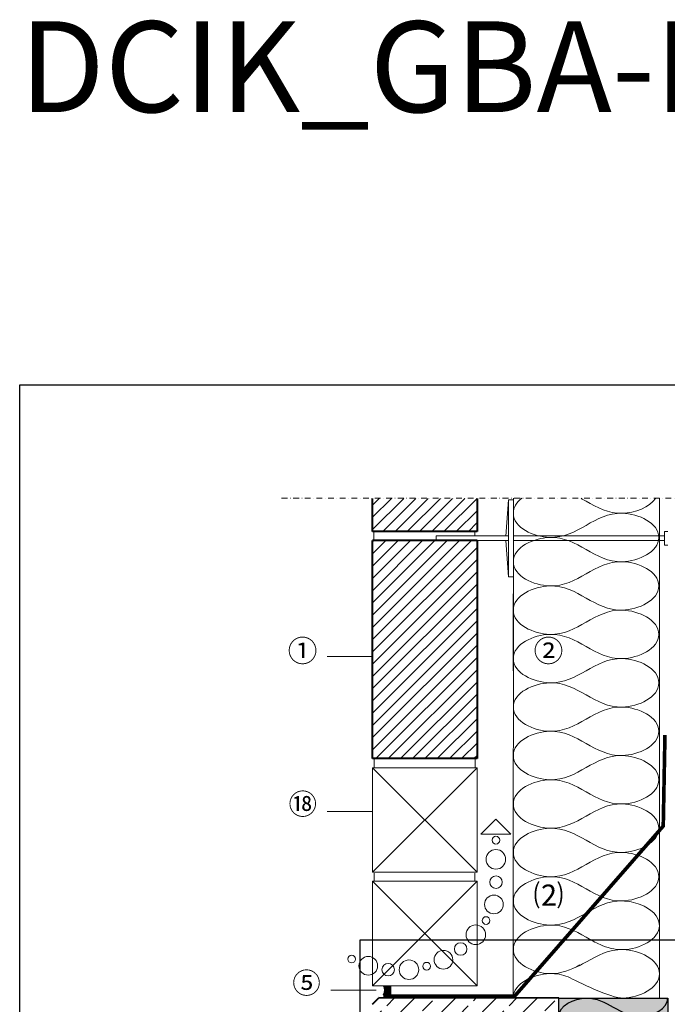
# Model space of a CAD drawing. Units: millimetres. Extents: x -40 to 4370, y 35 to 1987.
# Drawn here: x -40 to 672, y 903 to 1987 of the extents above; entities that cross this region are included whole.
import ezdxf
from ezdxf.xclip import XClip

# ---------------------------------------------------------------- set-up
doc = ezdxf.new("R2010")
doc.units = ezdxf.units.MM
doc.header["$XCLIPFRAME"] = 2
for name, pattern in [('DASHED', [0.75, 0.5, -0.25]), ('STRICHPUNKT', [25.4, 12.7, -6.35, 0, -6.35]), ('VERDECKTX2', [19.049999999999997, 12.7, -6.35])]:
    doc.linetypes.add(name, pattern=pattern)
for name, color, linetype in [('TI-ABDICHTUNG', 1, 'DASHED'), ('TI-BRUCHLINIEN', 6, 'STRICHPUNKT'), ('TI-Detail_025', 3, 'Continuous'), ('TI-Detail_030', 4, 'Continuous'), ('TI-Detail_040', 40, 'Continuous'), ('TI-DÄMMUNG', 50, 'Continuous'), ('TI-KONTUR', 7, 'Continuous'), ('TI-PROFILE', 140, 'Continuous'), ('TI-SCHATTIERUNG DUNKEL', 8, 'Continuous'), ('TI-SCHATTIERUNG HELL', 9, 'Continuous'), ('TI-SCHATTIERUNG HELL @ 1', 9, 'Continuous'), ('TI-SCHATTIERUNG HELL @ 13', 9, 'Continuous'), ('TI-SCHATTIERUNG HELL @ 26', 9, 'Continuous'), ('TI-SCHATTIERUNG HELL @ 6.5', 9, 'Continuous'), ('TI-SCHRAFFUR', 1, 'Continuous'), ('TI-TEXT', 2, 'Continuous')]:
    doc.layers.add(name, color=color, linetype=linetype)
doc.styles.add('ERSTELLTER_STIL_1', font='CorpidCdSchoeck.ttf')
pattern_1 = [(45, (0, 0), (-6.735192090801863, 6.735192090801865), [])]

# ---------------------------------------------------------------- blocks, each defined once
blk = doc.blocks.new('A$C4D1C0653')
at = {"layer": 'TI-SCHATTIERUNG DUNKEL'}
h = blk.add_hatch(color=256, dxfattribs=at)
h.paths.add_polyline_path([(12, 20), (0, 20), (0, -20), (12, -20)])
h.paths.add_polyline_path([(16.24264068711909, 5), (12, 9.24264068711932), (12, -9.24264068711932), (16.24264068711909, -5)])
h.paths.add_polyline_path([(197.7573593128805, 5), (16.24264068711909, 5), (16.24264068711909, -5), (197.7573593128805, -5)])
h.paths.add_polyline_path([(201.9999999999995, 9.24264068711932), (197.7573593128805, 5), (197.7573593128805, -5), (201.9999999999995, -9.24264068711932)])
h.paths.add_polyline_path([(216.9999999999995, 20), (201.9999999999995, 20), (201.9999999999995, -20), (216.9999999999995, -20)])
at = {"layer": 'TI-KONTUR'}
for points in [[(12, 20), (0, 20), (0, -20), (12, -20)], [(201.9999999999995, 20), (216.9999999999995, 20), (216.9999999999995, -20), (201.9999999999995, -20)], [(16.24264068711909, 5), (12, 9.24264068711932), (12, -9.24264068711932), (16.24264068711909, -5)], [(16.24264068711909, 5), (197.7573593128805, 5), (197.7573593128805, -5), (16.24264068711909, -5)], [(197.7573593128805, 5), (201.9999999999995, 9.24264068711932), (201.9999999999995, -9.24264068711932), (197.7573593128805, -5)]]:
    blk.add_lwpolyline(points, close=True, dxfattribs=at)
blk = doc.blocks.new('*U8')
at = {"layer": 'TI-SCHATTIERUNG HELL @ 1'}
blk.add_hatch(color=256, dxfattribs=at).paths.add_polyline_path([(-120, 0), (0, 0), (0, -200), (-120, -200)])
at = {"layer": 'TI-SCHATTIERUNG HELL @ 13'}
blk.add_hatch(color=256, dxfattribs=at).paths.add_polyline_path([(-120, 0), (0, 0), (0, -200), (-120, -200)])
at = {"layer": 'TI-SCHATTIERUNG HELL @ 26'}
blk.add_hatch(color=256, dxfattribs=at).paths.add_polyline_path([(-120, 0), (0, 0), (0, -200), (-120, -200)])
at = {"layer": 'TI-SCHATTIERUNG HELL @ 6.5'}
blk.add_hatch(color=256, dxfattribs=at).paths.add_polyline_path([(-120, 0), (0, 0), (0, -200), (-120, -200)])
blk = doc.blocks.new('OXT16-H200_DC')
at = {"layer": 'TI-SCHATTIERUNG DUNKEL'}
h = blk.add_hatch(color=256, dxfattribs=at)
h.paths.add_polyline_path([(670, -39.99999999999272), (-221, -40, 0.4148502138494125), (-245, -64.05221294800867), (-245, -136.0520996032574, 0.4148502138493413), (-221, -160), (-153.6958200246445, -160, 0.1539147210598288), (-126.1641510797781, -151.319298125869), (11.0599926977884, -55.23391822843405, -0.1539147210598293), (34.00305015183403, -47.99999999999272), (670, -47.99999999999272)])
h.paths.add_polyline_path([(7.47005182900466, -47.99999999999272), (-131.0905109137238, -145, -0.151287145926245), (-153.6958200246445, -152), (-221, -152, -0.4151691660733494), (-237, -136.0520996032574), (-237, -64.05226980551379, -0.4151691660733849), (-221, -48)], flags=16)
at = {"layer": 'TI-DÄMMUNG', "start_tangent": (0, 1), "end_tangent": (0, 1)}
for points in [[(-120, -20), (-90, 0), (-60, -10), (-30, -20), (0, 0)], [(0, -40), (-30, -20), (-60, -30), (-90, -40), (-120, -20)], [(-120, -60), (-90, -40), (-60, -50), (-30, -60), (0, -40)], [(0, -80), (-30, -60), (-60, -70), (-90, -80), (-120, -60)], [(-120, -100), (-90, -80), (-60, -90), (-30, -100), (0, -80)], [(0, -120), (-30, -100), (-60, -110), (-90, -120), (-120, -100)], [(-120, -140), (-90, -120), (-60, -130), (-30, -140), (0, -120)], [(0, -160), (-30, -140), (-60, -150), (-90, -160), (-120, -140)], [(-120, -180), (-90, -160), (-60, -170), (-30, -180), (0, -160)], [(0, -200), (-30, -180), (-60, -190), (-90, -200), (-120, -180)]]:
    blk.add_spline(points, degree=3, dxfattribs=at)
at = {"layer": 'TI-KONTUR'}
blk.add_lwpolyline([(-120, 0), (0, 0), (0, -200), (-120, -200)], close=True, dxfattribs=at)
blk.add_lwpolyline([(-120, 0), (0, 0), (0, -200), (-120, -200)], close=True, dxfattribs=at)
for points in [[(670, -47.99999999999272), (670, -39.99999999999272), (-221, -40, 0.4135771973760322), (-245, -63.94790039673535), (-245, -136.0520996032574, 0.4148502138493238), (-221, -160), (-153.6958200246445, -160, 0.1539147210598267), (-126.1641510797781, -151.319298125869), (11.0599926977884, -55.23391822843405, -0.1539147210598332), (34.00305015183403, -47.99999999999272), (670, -47.99999999999272)], [(34.00305015183403, -47.99999999999272), (-221, -48, 0.4132586039514781), (-237, -63.94790039673535), (-237, -136.0520996032574, 0.4151691660733554), (-221, -152), (-153.6958200246445, -152, 0.1512871459262437), (-131.0905109137238, -145), (7.47005182900466, -47.99999999999272)]]:
    blk.add_lwpolyline(points, format="xyb", dxfattribs=at)
blk.add_blockref('A$C4D1C0653', (-152, -150), dxfattribs=at)
at = {"layer": 'TI-SCHATTIERUNG HELL', "linetype": 'Continuous'}
blk.add_blockref('*U8', (0, 0), dxfattribs=at)

msp = doc.modelspace()

# ---------------------------------------------------------------- hatches: boundary and pattern name
at = {"layer": 'TI-SCHATTIERUNG HELL', "linetype": 'Continuous', "lineweight": 20}
h = msp.add_hatch(color=9, dxfattribs=at)
edge = h.paths.add_edge_path()
edge.add_line((359.7538150506834, 913.4215308079761), (367.9419776164186, 913.4215308079761))
edge.add_line((367.9419776164186, 913.4215308079761), (367.9419776164186, 923.4215308079761))
edge.add_line((367.9419776164186, 923.4215308079761), (359.7538150506834, 923.4215308079761))
edge.add_arc((352.0982966132603, 918.4215308079761), 9.143684298231484, -33.14950236037549, 33.14950236037549, ccw=False)
at = {"layer": 'TI-SCHRAFFUR', "linetype": 'Continuous', "lineweight": 9}
h = msp.add_hatch(dxfattribs=at)
h.set_pattern_fill('ANSI31', color=18, scale=3, style=0)
h.set_pattern_definition(pattern_1)
h.paths.add_polyline_path([(347.9641114212691, 1459.887540306259), (347.9422711427733, 1423.421773133668), (462.935014055799, 1423.416712633705), (462.9419776164186, 1459.838084309019)])
h = msp.add_hatch(dxfattribs=at)
h.set_pattern_fill('ANSI31', color=18, scale=3, style=0)
h.set_pattern_definition(pattern_1)
h.paths.add_polyline_path([(347.9419776164186, 1413.386092744229), (347.9419776164186, 1173.421530807976), (462.9419776164186, 1173.421530807976), (462.9419776164186, 1413.421418456546)])
at = {"layer": 'TI-SCHRAFFUR', "linetype": 'Continuous', "lineweight": 20}
h = msp.add_hatch(dxfattribs=at)
h.set_pattern_fill('ANSI33_2', color=139, style=0, pattern_type=2)
h.set_pattern_definition([(45, (4460.753914593804, 3718.906523402417), (-22.45064030267288, 22.45064030267288), []), (45, (4483.204564593804, 3718.906523402417), (-22.45064030267288, 22.45064030267288), [15.875, -7.937499999999999])])
h.paths.add_polyline_path([(545.9431756899758, 709.8952008654464), (552.9431756899767, 716.8952008654464), (552.9419776164177, 909.8952008654464), (545.9431756899767, 910.0347117541346), (354.9419776164186, 910.0347117541346), (347.9419776164186, 903.0347117541346), (347.9419776164186, 717.6715565626159), (355.8753283390988, 709.8952008654464)])

# ---------------------------------------------------------------- linework, layer by layer
msp.add_lwpolyline([(-40.31464214987864, 1584.896169995474), (1659.685357850121, 1584.896169995474), (1659.685357850121, 34.89616999547388), (-40.31464214987864, 34.89616999547388)], close=True)
at = {"color": 18, "linetype": 'Continuous', "lineweight": 20}
for centre, radius in [((483.7253349047151, 1083.676462627847), 4.246824578538057), ((483.7253349047151, 1062.58507997118), 10.75685208024962), ((483.8916273472023, 1037.435521564231), 6.869861291740868), ((481.5761219838223, 1012.967497327512), 10.27750209307669), ((472.9237785389232, 995.2130540851945), 4.246824578538059), ((461.5936870885362, 979.5696985725422), 10.75685208024962), ((444.9418722237124, 963.874856332644), 6.869861291740867), ((324.9975201839925, 952.8174798240757), 4.246824578538057), ((343.3112228226792, 945.4221030524109), 10.27750209307669), ((425.986532399761, 952.0766155457572), 10.27750209307669), ((365.2101904150522, 941.0702515044973), 6.869861291740866), ((388.0926417489209, 941.1368261301382), 10.75685208024961), ((407.5663004455882, 944.9507221500039), 4.246824578538058)]:
    msp.add_circle(centre, radius, dxfattribs=at)
at = {"layer": 'TI-ABDICHTUNG', "linetype": 'VERDECKTX2', "ltscale": 0.25, "const_width": 4}
msp.add_lwpolyline([(669.7851696957778, 1199.444680303087), (667.8864922184557, 1099.176105125476), (504.3012697788699, 911.903625287086), (359.9320231228585, 911.8373009566271)], dxfattribs=at)
at = {"layer": 'TI-BRUCHLINIEN', "color": 6, "linetype": 'STRICHPUNKT', "lineweight": 20, "ltscale": 0.5}
msp.add_line((247.9419776164186, 1459.895200865446), (962.9431756899821, 1459.895200865445), dxfattribs=at)
at = {"layer": 'TI-Detail_025', "color": 140, "linetype": 'Continuous', "lineweight": 20}
for p, q in [((669.167312036071, 1423.436411663566), (669.1609395711594, 1408.436411663564)), ((669.167312036071, 1423.436411663566), (672.9419776164186, 1423.436411663566)), ((669.1609395711594, 1408.436411663564), (672.9419776164186, 1408.436411663564))]:
    msp.add_line(p, q, dxfattribs=at)
at = {"layer": 'TI-Detail_030', "color": 4, "linetype": 'Continuous', "lineweight": 20}
msp.add_line((357.9419776164186, 923.4215308079761), (367.9419776164186, 923.4215308079761), dxfattribs=at)
at = {"layer": 'TI-Detail_040', "color": 40, "linetype": 'Continuous', "lineweight": 40}
for p, q in [((462.9419776164186, 1423.421530807976), (347.9419776164186, 1423.421530807976)), ((462.9419776164186, 1413.421530807976), (347.9419776164186, 1413.421530807976)), ((462.9419776164186, 1173.421530807976), (347.9419776164186, 1173.421530807976)), ((347.9419776164186, 903.0347117541346), (354.9419776164186, 910.0347117541346)), ((552.9431756899785, 909.8952008654464), (354.9419776164186, 910.0347117541346))]:
    msp.add_line(p, q, dxfattribs=at)
at = {"layer": 'TI-Detail_040', "color": 19, "linetype": 'Continuous', "lineweight": 20}
for p, q in [((349.5656598361575, 1423.80660933131), (349.5656598361575, 1413.80660933131)), ((460.6785638000856, 1423.436411663562), (460.6785638000856, 1418.436411663562)), ((349.9419776164186, 1173.421530807976), (349.9419776164186, 1163.421530807976)), ((460.7394664513095, 1173.421530807976), (460.7394664513095, 1163.421530807976)), ((462.9419776164186, 1163.421530807976), (347.9419776164186, 1163.421530807976)), ((347.9419776164186, 1163.421530807976), (462.9419776164186, 1048.421530807976)), ((462.9419776164186, 1163.421530807976), (347.9419776164186, 1048.421530807976)), ((467.1316542965205, 1090.215936818945), (483.6291457785956, 1106.71342830102)), ((500.1266372606697, 1090.215936818945), (483.6291457785956, 1106.71342830102)), ((467.1316542965205, 1090.215936818945), (500.1266372606697, 1090.215936818945)), ((462.9419776164186, 1048.421530807976), (347.9419776164186, 1048.421530807976)), ((349.9419776164186, 1047.421530807976), (349.9419776164186, 1038.421530807976)), ((460.6785638000856, 1047.421530807976), (460.6785638000856, 1038.421530807976)), ((347.9419776164186, 1038.421530807976), (462.9419776164186, 923.4215308079761)), ((462.9419776164186, 1038.421530807976), (347.9419776164186, 1038.421530807976)), ((462.9419776164186, 1038.421530807976), (347.9419776164186, 923.4215308079761))]:
    msp.add_line(p, q, dxfattribs=at)
at = {"layer": 'TI-Detail_040', "color": 40, "linetype": 'Continuous', "lineweight": 20}
for p, q in [((552.9431756899767, 716.8952008654464), (552.9418793182213, 909.8952017788652)), ((552.9431756899785, 716.8952008654446), (552.9431756899785, 909.8952008654464))]:
    msp.add_line(p, q, dxfattribs=at)
at = {"layer": 'TI-Detail_040', "color": 40, "linetype": 'Continuous', "lineweight": 40, "flags": 128}
for points in [[(347.9419776164186, 1423.421530807976), (347.9419776164186, 1459.572982562061)], [(462.9419776164186, 1459.838084309019), (462.9419776164186, 1423.421530807976)], [(347.9419776164186, 1173.421530807976), (347.9419776164186, 1413.421530807976)], [(462.9419776164186, 1413.421530807976), (462.9419776164186, 1173.421530807976)]]:
    msp.add_lwpolyline(points, dxfattribs=at)
at = {"layer": 'TI-Detail_040', "color": 19, "linetype": 'Continuous', "lineweight": 20, "flags": 128}
for points in [[(347.9419776164186, 1048.421530807976), (347.9419776164186, 1163.421530807976)], [(462.9419776164186, 1163.421530807976), (462.9419776164186, 1048.421530807976)], [(462.9419776164186, 1038.421530807976), (462.9419776164186, 923.4215308079761), (347.9419776164186, 923.4215308079761), (347.9419776164186, 1038.421530807976)]]:
    msp.add_lwpolyline(points, dxfattribs=at)
at = {"layer": 'TI-DÄMMUNG', "color": 2, "linetype": 'Continuous', "lineweight": 20}
for p, q in [((502.9421185662804, 1459.895200865446), (502.8451237426516, 909.9593490011025)), ((663.5978068600507, 909.8952008654446), (663.5978068600507, 1459.895200865446)), ((462.9419776164186, 923.4215308079761), (347.9419776164186, 923.4215308079761))]:
    msp.add_line(p, q, dxfattribs=at)
for points in [[(512.2041078906827, 1459.895200865446), (506.6301313387712, 1455.577511523778), (502.9421185662495, 1450.029905746818), (502.9421185662495, 1443.500159309331)], [(642.496551081993, 1012.721399441825), (654.0696206324974, 1008.329608321616), (663.5978068600998, 1000.371472758938), (663.5978068600998, 989.8759221456962)]]:
    msp.add_open_spline(points, degree=3, dxfattribs=at)
for points, knots in [([(659.6065512054574, 1459.895200865446), (652.7449555270346, 1449.918849891497), (636.5494089985268, 1443.907419547134), (622.942012853885, 1443.500159309498), (607.3404856833158, 1443.033216068084), (595.14126688733, 1449.933354355445), (582.9420480913423, 1456.833492642812), (581.1233284423233, 1457.862199258707), (579.3046087933035, 1458.890905874603), (577.4746152258349, 1459.895200865442)], [0.2350445186235271, 0.2350445186235271, 0.2350445186235271, 0.2350445186235271, 1, 1, 1, 2, 2, 2, 2.149084927439555, 2.149084927439555, 2.149084927439555, 2.149084927439555]), ([(502.9421185662495, 1443.500159309331), (502.9421185662495, 1427.475496747054), (525.1536022002465, 1417.365889948887), (542.9420833287923, 1416.833492642697), (558.5436104993614, 1416.36654940128), (570.7428292953455, 1423.266687688656), (582.9420480913332, 1430.166825976024), (595.1412668873209, 1437.066964263392), (607.3404856833085, 1443.967102550763), (622.9420128538777, 1443.500159309351), (640.7304939824235, 1442.967762003167), (662.9419776164332, 1432.858155205036), (662.9419776164332, 1416.83349264277)], [0, 0, 0, 0, 1, 1, 1, 2, 2, 2, 3, 3, 3, 4, 4, 4, 4]), ([(662.9419776164186, 1416.833492642699), (662.9419776164186, 1400.808830080421), (640.7304939824198, 1390.699223282251), (622.9420128538759, 1390.166825976066), (607.3404856833067, 1389.699882734652), (595.1412668873209, 1396.600021022013), (582.9420480913332, 1403.50015930938), (570.7428292953437, 1410.400297596746), (558.5436104993596, 1417.300435884146), (542.9420833287904, 1416.833492642739), (525.1536022002447, 1416.301095336561), (502.9421185662404, 1406.191488538201), (502.9421185662404, 1390.166825975899)], [0, 0, 0, 0, 1, 1, 1, 2, 2, 2, 3, 3, 3, 4, 4, 4, 4]), ([(502.9421185662495, 1390.166825976064), (502.9421185662495, 1374.142163413786), (525.1536022002465, 1364.032556615615), (542.9420833287923, 1363.500159309425), (558.5436104993614, 1363.033216068008), (570.7428292953473, 1369.933354355378), (582.9420480913332, 1376.833492642743), (595.1412668873263, 1383.733630930111), (607.3404856833085, 1390.633769217543), (622.9420128538777, 1390.166825976144), (640.7304939824235, 1389.634428669975), (662.9419776164332, 1379.524821871735), (662.9419776164332, 1363.500159309458)], [0, 0, 0, 0, 1, 1, 1, 2, 2, 2, 3, 3, 3, 4, 4, 4, 4]), ([(662.9419776164186, 1363.500159309431), (662.9419776164186, 1347.475496747152), (640.7304939824198, 1337.365889948982), (622.9420128538759, 1336.833492642797), (607.3404856833067, 1336.366549401384), (595.1412668873209, 1343.266687688739), (582.9420480913332, 1350.166825976106), (570.7428292953455, 1357.066964263473), (558.5436104993596, 1363.967102550854), (542.9420833287904, 1363.50015930944), (525.1536022002465, 1362.967762003254), (502.9421185662404, 1352.858155205152), (502.9421185662404, 1336.833492642885)], [0, 0, 0, 0, 1, 1, 1, 2, 2, 2, 3, 3, 3, 4, 4, 4, 4]), ([(502.9421185662495, 1336.833492642797), (502.9421185662495, 1320.808830080519), (525.1536022002465, 1310.699223282354), (542.9420833287923, 1310.166825976162), (558.5436104993614, 1309.699882734743), (570.7428292953455, 1316.60002102211), (582.9420480913332, 1323.500159309473), (595.1412668873245, 1330.400297596837), (607.3404856833085, 1337.300435884228), (622.9420128538777, 1336.833492642827), (640.7304939824235, 1336.301095336655), (662.9419776164332, 1326.191488538575), (662.9419776164332, 1310.166825976326)], [0, 0, 0, 0, 1, 1, 1, 2, 2, 2, 3, 3, 3, 4, 4, 4, 4]), ([(662.9419776164186, 1310.166825976162), (662.9419776164186, 1294.142163413884), (640.7304939824198, 1284.032556615718), (622.9420128538759, 1283.500159309531), (607.3404856833067, 1283.033216068115), (595.1412668873209, 1289.933354355478), (582.9420480913332, 1296.833492642845), (570.7428292953455, 1303.733630930211), (558.5436104993596, 1310.633769217588), (542.9420833287904, 1310.16682597617), (525.1536022002447, 1309.634428669978), (502.9421185662404, 1299.524821871538), (502.9421185662404, 1283.500159309203)], [0, 0, 0, 0, 1, 1, 1, 2, 2, 2, 3, 3, 3, 4, 4, 4, 4]), ([(502.9421185662495, 1283.500159309529), (502.9421185662495, 1267.47549674725), (525.1536022002465, 1257.365889949085), (542.9420833287923, 1256.833492642897), (558.5436104993614, 1256.366549401482), (570.7428292953473, 1263.26668768885), (582.9420480913332, 1270.166825976217), (595.141266887319, 1277.066964263583), (607.3404856833085, 1283.967102550926), (622.9420128538777, 1283.500159309509), (640.7304939824235, 1282.967762003319), (662.9419776164332, 1272.858155205131), (662.9419776164332, 1256.833492642836)], [0, 0, 0, 0, 1, 1, 1, 2, 2, 2, 3, 3, 3, 4, 4, 4, 4]), ([(662.9419776164186, 1256.833492642896), (662.9419776164186, 1240.808830080617), (640.7304939824198, 1230.699223282448), (622.9420128538759, 1230.166825976257), (607.3404856833067, 1229.699882734838), (595.1412668873209, 1236.600021022208), (582.9420480913332, 1243.500159309574), (570.7428292953473, 1250.400297596939), (558.5436104993596, 1257.300435884287), (542.9420833287904, 1256.833492642868), (525.1536022002447, 1256.301095336677), (502.9421185662404, 1246.191488538561), (502.9421185662404, 1230.166825976257)], [0, 0, 0, 0, 1, 1, 1, 2, 2, 2, 3, 3, 3, 4, 4, 4, 4]), ([(662.9419776164186, 1203.500159309618), (662.9419776164186, 1219.524821871897), (640.7304939824198, 1229.634428670066), (622.9420128538759, 1230.166825976257), (607.3404856833067, 1230.633769217676), (595.1412668873209, 1223.733630930306), (582.9420480913332, 1216.833492642939), (570.7428292953473, 1209.933354355574), (558.5436104993596, 1203.033216068227), (542.9420833287904, 1203.500159309645), (525.1536022002447, 1204.032556615837), (502.9421185662404, 1214.142163413953), (502.9421185662404, 1230.166825976257)], [0, 0, 0, 0, 1, 1, 1, 2, 2, 2, 3, 3, 3, 4, 4, 4, 4]), ([(502.9421185662495, 1176.833492642985), (502.9421185662495, 1192.858155205263), (525.1536022002465, 1202.967762003429), (542.9420833287923, 1203.500159309616), (558.5436104993614, 1203.967102551032), (570.7428292953473, 1197.066964263664), (582.9420480913332, 1190.166825976297), (595.141266887319, 1183.26668768893), (607.3404856833085, 1176.366549401588), (622.9420128538777, 1176.833492643005), (640.7304939824235, 1177.365889949194), (662.9419776164332, 1187.475496747383), (662.9419776164332, 1203.500159309678)], [0, 0, 0, 0, 1, 1, 1, 2, 2, 2, 3, 3, 3, 4, 4, 4, 4]), ([(662.9419776164186, 1150.166825976351), (662.9419776164186, 1166.19148853863), (640.7304939824198, 1176.301095336795), (622.9420128538759, 1176.833492642983), (607.3404856833067, 1177.300435884399), (595.1412668873209, 1170.400297597036), (582.9420480913332, 1163.500159309669), (570.7428292953455, 1156.600021022302), (558.5436104993596, 1149.699882734926), (542.9420833287904, 1150.166825976344), (525.1536022002447, 1150.699223282536), (502.9421185662404, 1160.808830080975), (502.9421185662404, 1176.83349264331)], [0, 0, 0, 0, 1, 1, 1, 2, 2, 2, 3, 3, 3, 4, 4, 4, 4]), ([(502.9421185662495, 1123.500159309716), (502.9421185662495, 1139.524821871995), (525.1536022002465, 1149.63442867016), (542.9420833287923, 1150.166825976351), (558.5436104993614, 1150.633769217771), (570.7428292953455, 1143.733630930404), (582.9420480913332, 1136.833492643041), (595.1412668873245, 1129.933354355676), (607.3404856833085, 1123.033216068286), (622.9420128538777, 1123.500159309687), (640.7304939824235, 1124.032556615859), (662.9419776164332, 1134.142163413938), (662.9419776164332, 1150.166825976188)], [0, 0, 0, 0, 1, 1, 1, 2, 2, 2, 3, 3, 3, 4, 4, 4, 4]), ([(662.9419776164186, 1096.833492643083), (662.9419776164186, 1112.858155205362), (640.7304939824198, 1122.967762003531), (622.9420128538759, 1123.500159309716), (607.3404856833067, 1123.96710255113), (595.1412668873209, 1117.066964263774), (582.9420480913332, 1110.166825976408), (570.7428292953455, 1103.266687689041), (558.5436104993596, 1096.36654940166), (542.9420833287904, 1096.833492643074), (525.1536022002465, 1097.36588994926), (502.9421185662404, 1107.475496747361), (502.9421185662404, 1123.500159309629)], [0, 0, 0, 0, 1, 1, 1, 2, 2, 2, 3, 3, 3, 4, 4, 4, 4]), ([(502.9421185662495, 1070.16682597645), (502.9421185662495, 1086.191488538728), (525.1536022002465, 1096.301095336899), (542.9420833287923, 1096.833492643088), (558.5436104993614, 1097.300435884506), (570.7428292953473, 1090.400297597136), (582.9420480913332, 1083.500159309771), (595.1412668873263, 1076.600021022402), (607.3404856833085, 1069.69988273497), (622.9420128538777, 1070.16682597637), (640.7304939824235, 1070.699223282539), (662.9419776164332, 1080.808830080779), (662.9419776164332, 1096.833492643056)], [0, 0, 0, 0, 1, 1, 1, 2, 2, 2, 3, 3, 3, 4, 4, 4, 4]), ([(662.9419776164186, 1043.500159309815), (662.9419776164186, 1059.524821872093), (640.7304939824198, 1069.634428670263), (622.9420128538759, 1070.166825976448), (607.3404856833067, 1070.633769217862), (595.1412668873209, 1063.733630930501), (582.9420480913332, 1056.833492643134), (570.7428292953437, 1049.933354355767), (558.5436104993596, 1043.033216068368), (542.9420833287904, 1043.500159309775), (525.1536022002447, 1044.032556615953), (502.9421185662404, 1054.142163414313), (502.9421185662404, 1070.166825976615)], [0, 0, 0, 0, 1, 1, 1, 2, 2, 2, 3, 3, 3, 4, 4, 4, 4]), ([(502.9421185662495, 1016.833492643183), (502.9421185662495, 1032.85815520546), (525.1536022002465, 1042.967762003627), (542.9420833287923, 1043.500159309816), (558.5436104993614, 1043.967102551234), (570.7428292953455, 1037.066964263858), (582.9420480913332, 1030.16682597649), (595.1412668873209, 1023.266687689121), (607.3404856833085, 1016.366549401751), (622.9420128538777, 1016.833492643163), (640.7304939824235, 1017.365889949347), (662.9419776164332, 1027.475496747478), (662.9419776164332, 1043.500159309744)], [0, 0, 0, 0, 1, 1, 1, 2, 2, 2, 3, 3, 3, 4, 4, 4, 4]), ([(642.523330442139, 1012.748178801997), (636.2439200891831, 1015.225152447268), (629.30959353671, 1016.642915225285), (622.9420128538759, 1016.833492643223), (607.3404856833085, 1017.300435884646), (595.1412668873209, 1010.400297597225), (582.9420480913332, 1003.50015930986), (570.7428292953491, 996.600021022497), (558.5436104993687, 989.6998827351849), (542.9420833288013, 990.1668259766061), (525.1536022002556, 990.6992232828011), (502.9421185662313, 1000.808830080839), (502.9421185662313, 1016.833492643118)], [0, 0, 0, 0, 1, 1, 1, 2, 2, 2, 3, 3, 3, 4, 4, 4, 4]), ([(502.9421185662495, 963.5001593099146), (502.9421185662495, 979.5248218721931), (525.1536022002465, 989.634428670362), (542.9420833287923, 990.1668259765515), (558.5436104993596, 990.6337692179691), (570.7428292953437, 983.7336309305779), (582.9420480913295, 976.8334926432085), (588.0425516816895, 973.9485390492714), (593.1430552719876, 971.0635854551851), (598.4922250781374, 968.717073437821)], [0, 0, 0, 0, 1, 1, 1, 2, 2, 2, 3, 3, 3, 3]), ([(598.4922250780355, 968.7170734378665), (606.1274694528147, 965.2933176297006), (614.2522427824151, 962.9295479614825), (623.5978420975298, 963.2092554791848), (641.3863232260755, 963.7416527853798), (663.5978068600998, 973.8512595834177), (663.5978068600998, 989.8759221456962)], [0, 0, 0, 0, 1, 1, 1, 2, 2, 2, 2]), ([(576.169731823934, 946.3945801836321), (566.126418210918, 940.9717096919389), (555.6656858565048, 936.4526837554426), (542.9420833287631, 936.8334926430084), (525.1536022002174, 937.3658899491397), (502.9421185662804, 947.4754967480926), (502.9421185662804, 963.5001593104403)], [0, 0, 0, 0, 1, 1, 1, 2, 2, 2, 2]), ([(663.5978068600816, 936.5425888124932), (663.5978068600816, 952.5672513747718), (641.3863232260846, 962.6768581729398), (623.5978420975389, 963.2092554791302), (607.9963149269715, 963.6761987205477), (595.7970961309884, 956.7760604331538), (583.5978773350016, 949.8759221457872), (580.6820302833294, 948.2266568757873), (577.766183231678, 946.5773916057383), (574.8038769688656, 945.0287253286965)], [0, 0, 0, 0, 1, 1, 1, 2, 2, 2, 3, 3, 3, 3]), ([(502.9421185662495, 910.1668259766461), (502.9421185662495, 926.1914885389247), (525.1536022002465, 936.3010953370945), (542.9420833287923, 936.8334926432849), (550.3068821657735, 937.0539161315587), (556.9135203726719, 935.6326803229945), (563.1198924341434, 933.3447407939598)], [0, 0, 0, 0, 1, 1, 1, 2, 2, 2, 2]), ([(563.1198924341434, 933.3447407939598), (573.1632060471593, 927.9218703022666), (610.8742395698264, 909.4951132580204), (623.597842097568, 909.8759221455871), (641.3863232261137, 910.4083194517184), (663.5978068600507, 920.5179262506713), (663.5978068600507, 936.5425888130189)], [0, 0, 0, 0, 1, 1, 1, 2, 2, 2, 2])]:
    msp.add_open_spline(points, degree=3, knots=knots, dxfattribs=at)
at = {"layer": 'TI-PROFILE', "color": 140, "linetype": 'Continuous', "lineweight": 20}
for p, q in [((497.771133645615, 1458.413986044708), (494.5357866910626, 1418.413986044707)), ((497.771133645615, 1373.413986044706), (497.771133645615, 1458.413986044706)), ((497.771133645615, 1458.413986044706), (502.771133645615, 1458.413986044706)), ((467.9419776164186, 1418.436411663562), (417.9419776164186, 1418.436411663562)), ((417.9419776164186, 1418.436411663562), (417.9419776164186, 1413.436411663562)), ((467.9419776164186, 1413.436411663562), (417.9419776164186, 1413.436411663562)), ((467.9419776164186, 1418.436411663562), (497.771133645615, 1418.436411663562)), ((467.9419776164186, 1413.436411663562), (497.771133645615, 1413.436411663562)), ((497.771133645615, 1373.413986044706), (494.5357866910626, 1413.413986044706)), ((502.771133645615, 1418.436411663562), (669.1651878811008, 1418.436411663564)), ((502.771133645615, 1413.436411663562), (669.1644744628447, 1413.436411663564)), ((502.771133645615, 1373.413986044706), (497.771133645615, 1373.413986044706)), ((502.771133645615, 1354.895200865445), (502.771133645615, 1269.895200865445))]:
    msp.add_line(p, q, dxfattribs=at)
at = {"layer": 'TI-SCHATTIERUNG HELL', "color": 3, "linetype": 'Continuous', "lineweight": 20, "flags": 128}
msp.add_lwpolyline([(359.7538150506834, 913.4215308079761), (367.9419776164186, 913.4215308079761), (367.9419776164186, 923.4215308079761), (359.7538150506834, 923.4215308079761, -0.2976331721616766)], format="xyb", close=True, dxfattribs=at)
at = {"layer": 'TI-TEXT', "color": 2, "linetype": 'Continuous', "lineweight": 20}
for p, q in [((297.9413743959658, 1285.933002239092), (347.9419776164186, 1285.933002239092)), ((297.9413743959658, 1115.371508651955), (347.9419776164186, 1115.371508651955)), ((302.0976933928076, 918.4215308079761), (352.0982966132605, 918.4215308079761))]:
    msp.add_line(p, q, dxfattribs=at)

# ---------------------------------------------------------------- block references
at = {"linetype": 'Continuous'}
ref = msp.add_blockref('OXT16-H200_DC', (672.9419776164177, 909.8952008654464), dxfattribs=at)
XClip(ref).set_block_clipping_path([(-338.9982369241909, -235.24776860107158), (590.882441690738, 63.558134135724686)])

# ---------------------------------------------------------------- texts
at = {"layer": 'TI-DÄMMUNG', "char_height": 22.99992, "attachment_point": 1, "style": 'ERSTELLTER_STIL_1'}
for s, insert in [('⑱', (255.4841368574171, 1134.912922681981)), ('⑤', (259.6404558542589, 937.9629448380024))]:
    msp.add_mtext(s, dxfattribs=dict(at, insert=insert))
at = {"layer": 'TI-TEXT', "linetype": 'Continuous', "insert": (-40.44593548432385, 1984.890602912659), "char_height": 100, "attachment_point": 1, "style": 'ERSTELLTER_STIL_1'}
msp.add_mtext('DCIK_GBA-KON-STBD-MWZ-AW2^I^I', dxfattribs=at)
at = {"layer": 'TI-TEXT', "color": 2, "linetype": 'Continuous', "lineweight": 13, "char_height": 24, "width": 36.7253625565636, "attachment_point": 1, "style": 'ERSTELLTER_STIL_1'}
for s, insert in [('①', (254.6041511586809, 1304.042723000491)), ('②', (525.2150122148087, 1304.042723000491)), ('⑵', (525.2150122148087, 1035.051096088879))]:
    msp.add_mtext(s, dxfattribs=dict(at, insert=insert))

doc.saveas('drawing.dxf')
